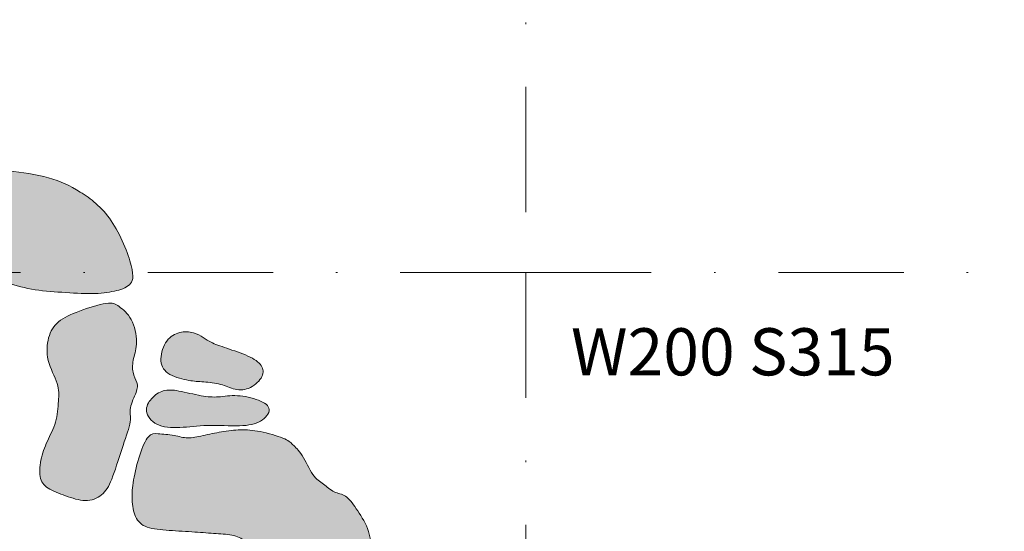
# Model space of a CAD drawing. Extents: x -2907 to -2220, y -4086 to -3720.
# Drawn here: x -2432 to -2370, y -3796 to -3764 of the extents above; entities that cross this region are included whole.
import ezdxf
from ezdxf.enums import TextEntityAlignment as Align

# ---------------------------------------------------------------- set-up
doc = ezdxf.new("R2010")
doc.units = 0
doc.header["$MEASUREMENT"] = 0
doc.linetypes.add('DGN Style 4', pattern=[15.972307, 7.981165, -3.990583, 0.009976, -3.990583])
for name, color, linetype, lineweight in [('Foundation', 250, 'Continuous', 13), ('Quadrat IDs', 250, 'Continuous', 13), ('Quadrat Outlines', 178, 'DGN Style 4', 0)]:
    doc.layers.add(name, color=color, linetype=linetype, lineweight=lineweight)
doc.styles.add('Style-Garamond', font='txt')

msp = doc.modelspace()

# ---------------------------------------------------------------- hatches: boundary and pattern name
at = {"layer": 'Foundation'}
h = msp.add_hatch(color=253, dxfattribs=at)
edge = h.paths.add_edge_path()
edge.add_spline(control_points=[(-2440.874, -3771.016), (-2441.173, -3770.928), (-2441.552, -3770.902), (-2442.06, -3772.33), (-2441.606, -3773.389), (-2440.817, -3774.904), (-2440.923, -3776.473), (-2441.031, -3778.065), (-2439.907, -3779.352), (-2438.642, -3780.237), (-2436.742, -3780.868), (-2434.978, -3780.462), (-2433.205, -3780.582), (-2431.483, -3781.132), (-2429.504, -3781.266), (-2427.503, -3781.401), (-2426.097, -3781.222), (-2425.091, -3780.879), (-2424.805, -3780.03), (-2426.249, -3776.368), (-2428.402, -3774.761), (-2430.172, -3773.91), (-2433.022, -3773.489), (-2434.955, -3773.358), (-2437.002, -3773.22), (-2438.627, -3772.585), (-2439.926, -3771.515), (-2439.76, -3771.434), (-2440.576, -3771.105), (-2440.874, -3771.016)], knot_values=[0, 0, 0, 0, 0.037037, 0.074074, 0.111111, 0.148148, 0.185185, 0.222222, 0.259259, 0.296296, 0.333333, 0.37037, 0.407407, 0.444444, 0.481481, 0.518519, 0.555556, 0.592593, 0.62963, 0.666667, 0.703704, 0.740741, 0.777778, 0.814815, 0.851852, 0.888889, 0.925926, 0.962963, 1, 1, 1, 1], degree=3, periodic=0)
h = msp.add_hatch(color=253, dxfattribs=at)
edge = h.paths.add_edge_path()
edge.add_spline(control_points=[(-2428.386, -3782.465), (-2428.952, -3782.674), (-2429.832, -3783.071), (-2430.425, -3784.082), (-2430.527, -3785.583), (-2429.652, -3787.173), (-2429.715, -3788.106), (-2429.815, -3789.584), (-2430.463, -3790.728), (-2430.887, -3791.933), (-2430.975, -3793.229), (-2430.375, -3793.818), (-2429.105, -3794.292), (-2427.828, -3794.676), (-2426.786, -3794.129), (-2426.288, -3793.18), (-2425.585, -3790.898), (-2425.026, -3789.382), (-2425.277, -3788.702), (-2424.695, -3787.531), (-2424.662, -3787.03), (-2425.054, -3786.41), (-2424.991, -3785.478), (-2424.631, -3784.542), (-2424.996, -3782.85), (-2425.928, -3782.101), (-2426.434, -3781.816), (-2427.819, -3782.255), (-2428.386, -3782.465)], knot_values=[0, 0, 0, 0, 0.038462, 0.076923, 0.115385, 0.153846, 0.192308, 0.230769, 0.269231, 0.307692, 0.346154, 0.384615, 0.423077, 0.461538, 0.5, 0.538462, 0.576923, 0.615385, 0.653846, 0.692308, 0.730769, 0.769231, 0.807692, 0.846154, 0.884615, 0.923077, 0.961538, 1, 1, 1, 1], degree=3, periodic=0)
h = msp.add_hatch(color=253, dxfattribs=at)
edge = h.paths.add_edge_path()
edge.add_spline(control_points=[(-2418.851, -3784.883), (-2419.29, -3784.736), (-2420.035, -3784.487), (-2420.491, -3784.137), (-2421.085, -3783.8), (-2422.017, -3783.737), (-2422.896, -3784.225), (-2423.352, -3785.565), (-2422.936, -3786.507), (-2421.455, -3786.904), (-2420.681, -3786.957), (-2419.476, -3787.038), (-2418.636, -3787.46), (-2417.613, -3787.53), (-2416.689, -3786.701), (-2416.641, -3785.996), (-2417.399, -3785.374), (-2418.411, -3785.031), (-2418.851, -3784.883)], knot_values=[0, 0, 0, 0, 0.0625, 0.125, 0.1875, 0.25, 0.3125, 0.375, 0.4375, 0.5, 0.5625, 0.625, 0.6875, 0.75, 0.8125, 0.875, 0.9375, 1, 1, 1, 1], degree=3, periodic=0)
h = msp.add_hatch(color=253, dxfattribs=at)
edge = h.paths.add_edge_path()
edge.add_spline(control_points=[(-2419.543, -3787.921), (-2419.903, -3787.946), (-2420.54, -3787.903), (-2422.18, -3787.495), (-2423.067, -3787.435), (-2423.859, -3787.999), (-2424.301, -3788.791), (-2423.616, -3789.82), (-2422.002, -3789.929), (-2420.34, -3789.676), (-2418.02, -3789.832), (-2416.792, -3789.573), (-2416.045, -3788.664), (-2416.898, -3788.103), (-2418.382, -3787.752), (-2419.184, -3787.896), (-2419.543, -3787.921)], knot_values=[0, 0, 0, 0, 0.071429, 0.142857, 0.214286, 0.285714, 0.357143, 0.428571, 0.5, 0.571429, 0.642857, 0.714286, 0.785714, 0.857143, 0.928571, 1, 1, 1, 1], degree=3, periodic=0)
h = msp.add_hatch(color=253, dxfattribs=at)
edge = h.paths.add_edge_path()
edge.add_spline(control_points=[(-2416.883, -3790.134), (-2417.371, -3790.036), (-2418.144, -3789.984), (-2419.342, -3790.131), (-2420.571, -3790.391), (-2421.523, -3790.624), (-2422.304, -3790.343), (-2423.486, -3790.263), (-2423.987, -3790.229), (-2424.579, -3791.56), (-2424.995, -3793.314), (-2425.072, -3794.451), (-2424.9, -3795.627), (-2424.215, -3796.313), (-2423.214, -3796.381), (-2422.676, -3796.417)], knot_values=[0, 0, 0, 0, 0.076923, 0.153846, 0.230769, 0.307692, 0.384615, 0.461538, 0.538462, 0.615385, 0.692308, 0.769231, 0.846154, 0.923077, 1, 1, 1, 1], degree=3, periodic=0)
edge.add_line((-2422.676, -3796.417), (-2419.693, -3796.619))
edge.add_spline(control_points=[(-2419.693, -3796.619), (-2419.28, -3796.647), (-2418.507, -3796.699), (-2417.713, -3797.118), (-2417.254, -3797.766), (-2415.499, -3798.502), (-2414.361, -3798.578), (-2413.912, -3798.357), (-2412.598, -3798.858), (-2411.416, -3798.937), (-2410.32, -3798.28), (-2409.735, -3797.726), (-2409.958, -3796.294), (-2410.827, -3794.956), (-2411.433, -3794.116), (-2412.206, -3794.063), (-2412.871, -3793.425), (-2413.532, -3793.06), (-2414.247, -3791.481), (-2414.85, -3790.938), (-2415.214, -3790.57), (-2416.394, -3790.232), (-2416.883, -3790.134)], knot_values=[0, 0, 0, 0, 0.05, 0.1, 0.15, 0.2, 0.25, 0.3, 0.35, 0.4, 0.45, 0.5, 0.55, 0.6, 0.65, 0.7, 0.75, 0.8, 0.85, 0.9, 0.95, 1, 1, 1, 1], degree=3, periodic=0)

# ---------------------------------------------------------------- linework, layer by layer
for points in [[(-2440.874, -3771.016), (-2441.173, -3770.928), (-2441.552, -3770.902), (-2442.06, -3772.33), (-2441.606, -3773.389), (-2440.817, -3774.904), (-2440.923, -3776.473), (-2441.031, -3778.065), (-2439.907, -3779.352), (-2438.642, -3780.237), (-2436.742, -3780.868), (-2434.978, -3780.462), (-2433.205, -3780.582), (-2431.483, -3781.132), (-2429.504, -3781.266), (-2427.503, -3781.401), (-2426.097, -3781.222), (-2425.091, -3780.879), (-2424.805, -3780.03), (-2426.249, -3776.368), (-2428.402, -3774.761), (-2430.172, -3773.91), (-2433.022, -3773.489), (-2434.955, -3773.358), (-2437.002, -3773.22), (-2438.627, -3772.585), (-2439.926, -3771.515), (-2439.76, -3771.434), (-2440.576, -3771.105), (-2440.874, -3771.016)], [(-2428.386, -3782.465), (-2428.952, -3782.674), (-2429.832, -3783.071), (-2430.425, -3784.082), (-2430.527, -3785.583), (-2429.652, -3787.173), (-2429.715, -3788.106), (-2429.815, -3789.584), (-2430.463, -3790.728), (-2430.887, -3791.933), (-2430.975, -3793.229), (-2430.375, -3793.818), (-2429.105, -3794.292), (-2427.828, -3794.676), (-2426.786, -3794.129), (-2426.288, -3793.18), (-2425.585, -3790.898), (-2425.026, -3789.382), (-2425.277, -3788.702), (-2424.695, -3787.531), (-2424.662, -3787.03), (-2425.054, -3786.41), (-2424.991, -3785.478), (-2424.631, -3784.542), (-2424.996, -3782.85), (-2425.928, -3782.101), (-2426.434, -3781.816), (-2427.819, -3782.255), (-2428.386, -3782.465)], [(-2418.851, -3784.883), (-2419.29, -3784.736), (-2420.035, -3784.487), (-2420.491, -3784.137), (-2421.085, -3783.8), (-2422.017, -3783.737), (-2422.896, -3784.225), (-2423.352, -3785.565), (-2422.936, -3786.507), (-2421.455, -3786.904), (-2420.681, -3786.957), (-2419.476, -3787.038), (-2418.636, -3787.46), (-2417.613, -3787.53), (-2416.689, -3786.701), (-2416.641, -3785.996), (-2417.399, -3785.374), (-2418.411, -3785.031), (-2418.851, -3784.883)], [(-2419.543, -3787.921), (-2419.903, -3787.946), (-2420.54, -3787.903), (-2422.18, -3787.495), (-2423.067, -3787.435), (-2423.859, -3787.999), (-2424.301, -3788.791), (-2423.616, -3789.82), (-2422.002, -3789.929), (-2420.34, -3789.676), (-2418.02, -3789.832), (-2416.792, -3789.573), (-2416.045, -3788.664), (-2416.898, -3788.103), (-2418.382, -3787.752), (-2419.184, -3787.896), (-2419.543, -3787.921)], [(-2416.883, -3790.134), (-2417.371, -3790.036), (-2418.144, -3789.984), (-2419.342, -3790.131), (-2420.571, -3790.391), (-2421.523, -3790.624), (-2422.304, -3790.343), (-2423.486, -3790.263), (-2423.987, -3790.229), (-2424.579, -3791.56), (-2424.995, -3793.314), (-2425.072, -3794.451), (-2424.9, -3795.627), (-2424.215, -3796.313), (-2422.714, -3796.415), (-2420.986, -3796.532), (-2419.667, -3796.621), (-2418.507, -3796.699), (-2417.713, -3797.118), (-2417.254, -3797.766), (-2415.499, -3798.502), (-2414.361, -3798.578), (-2413.912, -3798.357), (-2412.598, -3798.858), (-2411.416, -3798.937), (-2410.32, -3798.28), (-2409.735, -3797.726), (-2409.958, -3796.294), (-2410.827, -3794.956), (-2411.433, -3794.116), (-2412.206, -3794.063), (-2412.871, -3793.425), (-2413.532, -3793.06), (-2414.247, -3791.481), (-2414.85, -3790.938), (-2415.214, -3790.57), (-2416.394, -3790.232), (-2416.883, -3790.134)]]:
    msp.add_open_spline(points, degree=3, dxfattribs=at)
at = {"layer": 'Quadrat Outlines'}
for q in [(-2699.998, -3779.998), (-2219.998, -3779.998), (-2399.998, -4079.998)]:
    msp.add_line((-2399.998, -3779.998), q, dxfattribs=at)
at = {"layer": 'Quadrat Outlines', "flags": 128}
msp.add_lwpolyline([(-2399.998, -3719.998), (-2399.998, -3779.998), (-2399.998, -3779.998)], dxfattribs=at)

# ---------------------------------------------------------------- texts
at = {"layer": 'Quadrat IDs', "style": 'Style-Garamond'}
msp.add_text('W200 S315', height=3, dxfattribs=at).set_placement((-2397.125, -3783.555), align=Align.TOP_LEFT)

doc.saveas('drawing.dxf')
